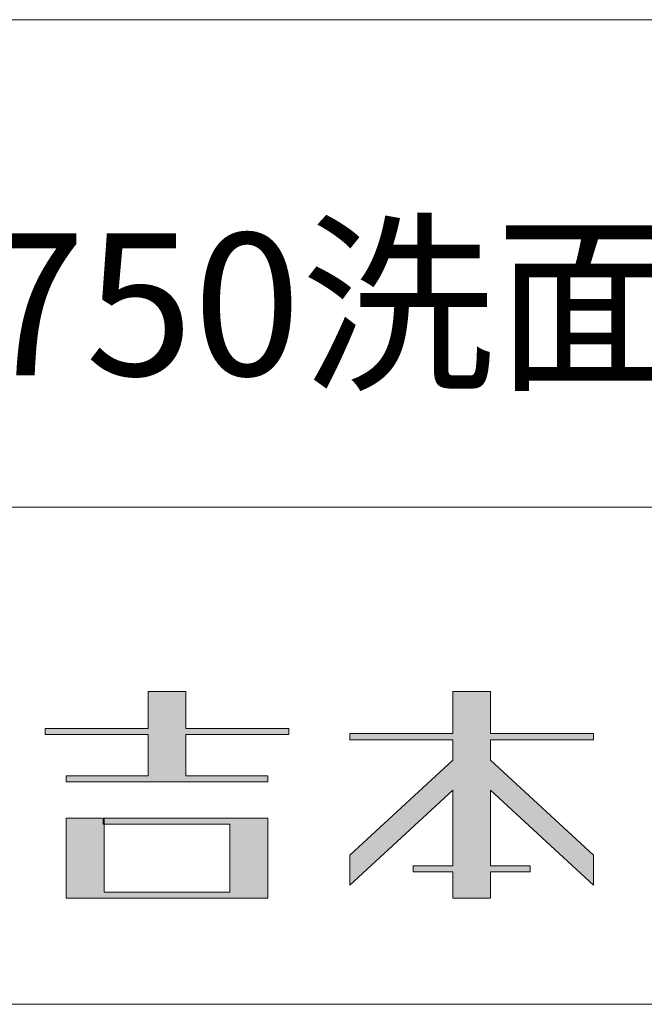
# Model space of a CAD drawing. Units: millimetres. Extents: x 695 to 2641, y -631 to 5951.
# Drawn here: x 1413 to 1428, y -169 to -145 of the extents above; entities that cross this region are included whole.
import ezdxf

# ---------------------------------------------------------------- set-up
doc = ezdxf.new("R2010")
doc.units = ezdxf.units.MM
doc.header["$LTSCALE"] = 12.7
doc.layers.get('0').update_dxf_attribs({"lineweight": 20})
doc.layers.add('一般', color=7, linetype='Continuous', lineweight=9)
doc.layers.add('ﾀｲﾄﾙ枠', color=5, linetype='Continuous', lineweight=30)
doc.styles.get("Standard").update_dxf_attribs({"font": 'txt', "bigfont": 'BIGFONT.SHX'})

# ---------------------------------------------------------------- blocks, each defined once
blk = doc.blocks.new('グループ-1')
at = {"linetype": 'Continuous', "lineweight": 0}
for points in [[(349.463, 308.932), (349.463, 308.782), (346.928, 308.782), (346.928, 307.762), (348.943, 307.762), (348.943, 307.612), (343.983, 307.612), (343.983, 307.762), (345.998, 307.762), (345.998, 308.782), (343.463, 308.782), (343.463, 308.932), (345.998, 308.932), (345.998, 309.842), (346.928, 309.842), (346.928, 308.932)], [(349.463, 308.932), (349.463, 308.782), (346.928, 308.782), (346.928, 307.762), (348.943, 307.762), (348.943, 307.612), (343.983, 307.612), (343.983, 307.762), (345.998, 307.762), (345.998, 308.782), (343.463, 308.782), (343.463, 308.932), (345.998, 308.932), (345.998, 309.842), (346.928, 309.842), (346.928, 308.932), (349.463, 308.932)], [(353.498, 308.652), (353.498, 308.148), (350.963, 305.808), (350.963, 305.073), (353.498, 307.413), (353.498, 305.552), (352.523, 305.552), (352.523, 305.402), (353.498, 305.402), (353.498, 304.752), (354.429, 304.752), (354.429, 305.402), (355.403, 305.402), (355.403, 305.552), (354.429, 305.552), (354.429, 307.413), (356.963, 305.073), (356.963, 305.808), (354.429, 308.148), (354.429, 308.652), (356.963, 308.652), (356.963, 308.802), (354.429, 308.802), (354.429, 309.842), (353.498, 309.842), (353.498, 308.802), (350.963, 308.802), (350.963, 308.652), (353.498, 308.652)], [(353.498, 308.652), (353.498, 308.148), (350.963, 305.808), (350.963, 305.073), (353.498, 307.413), (353.498, 305.552), (352.523, 305.552), (352.523, 305.402), (353.498, 305.402), (353.498, 304.752), (354.429, 304.752), (354.429, 305.402), (355.403, 305.402), (355.403, 305.552), (354.429, 305.552), (354.429, 307.413), (356.963, 305.073), (356.963, 305.808), (354.429, 308.148), (354.429, 308.652), (356.963, 308.652), (356.963, 308.802), (354.429, 308.802), (354.429, 309.842), (353.498, 309.842), (353.498, 308.802), (350.963, 308.802), (350.963, 308.652)], [(348.943, 304.752), (343.983, 304.752), (343.983, 306.722), (344.858, 306.722), (344.914, 306.717), (344.914, 304.902), (348.013, 304.902), (348.013, 306.572), (344.897, 306.572), (344.891, 306.722), (348.943, 306.722), (348.943, 304.752)], [(348.943, 304.752), (343.983, 304.752), (343.983, 306.722), (344.858, 306.722), (344.914, 306.717), (344.914, 304.902), (348.013, 304.902), (348.013, 306.572), (344.897, 306.572), (344.891, 306.722), (348.943, 306.722)]]:
    blk.add_hatch(color=7, dxfattribs=at).paths.add_polyline_path(points)
at = {"color": 7, "linetype": 'Continuous', "lineweight": 15}
for p, q in [((345.998, 309.842), (346.928, 309.842)), ((345.998, 308.932), (345.998, 309.842)), ((346.928, 309.842), (346.928, 308.932)), ((343.463, 308.932), (345.998, 308.932)), ((343.463, 308.782), (343.463, 308.932)), ((345.998, 308.782), (343.463, 308.782)), ((345.998, 307.762), (345.998, 308.782)), ((346.928, 308.932), (349.463, 308.932)), ((346.928, 308.782), (346.928, 307.762)), ((349.463, 308.782), (346.928, 308.782)), ((349.463, 308.932), (349.463, 308.782)), ((343.983, 307.762), (345.998, 307.762)), ((343.983, 307.612), (343.983, 307.762)), ((348.943, 307.612), (343.983, 307.612)), ((346.928, 307.762), (348.943, 307.762)), ((348.943, 307.762), (348.943, 307.612)), ((343.983, 306.722), (344.858, 306.722)), ((343.983, 304.752), (343.983, 306.722)), ((344.858, 306.722), (344.914, 306.717)), ((344.891, 306.722), (348.943, 306.722)), ((344.897, 306.572), (344.891, 306.722)), ((348.013, 306.572), (344.897, 306.572)), ((344.914, 306.717), (344.914, 304.902)), ((348.013, 304.902), (348.013, 306.572)), ((348.943, 306.722), (348.943, 304.752)), ((344.914, 304.902), (348.013, 304.902)), ((348.943, 304.752), (343.983, 304.752))]:
    blk.add_line(p, q, dxfattribs=at)
at = {"color": 7, "linetype": 'Continuous', "lineweight": 15, "flags": 128}
for points in [[(349.463, 308.932), (349.463, 308.782), (346.928, 308.782), (346.928, 307.762), (348.943, 307.762), (348.943, 307.612), (343.983, 307.612), (343.983, 307.762), (345.998, 307.762), (345.998, 308.782), (343.463, 308.782), (343.463, 308.932), (345.998, 308.932), (345.998, 309.842), (346.928, 309.842), (346.928, 308.932), (349.463, 308.932)], [(353.498, 308.652), (353.498, 308.148), (350.963, 305.808), (350.963, 305.073), (353.498, 307.413), (353.498, 305.552), (352.523, 305.552), (352.523, 305.402), (353.498, 305.402), (353.498, 304.752), (354.429, 304.752), (354.429, 305.402), (355.403, 305.402), (355.403, 305.552), (354.429, 305.552), (354.429, 307.413), (356.963, 305.073), (356.963, 305.808), (354.429, 308.148), (354.429, 308.652), (356.963, 308.652), (356.963, 308.802), (354.429, 308.802), (354.429, 309.842), (353.498, 309.842), (353.498, 308.802), (350.963, 308.802), (350.963, 308.652), (353.498, 308.652)], [(348.943, 304.752), (343.983, 304.752), (343.983, 306.722), (344.858, 306.722), (344.914, 306.717), (344.914, 304.902), (348.013, 304.902), (348.013, 306.572), (344.897, 306.572), (344.891, 306.722), (348.943, 306.722), (348.943, 304.752)]]:
    blk.add_lwpolyline(points, dxfattribs=at)
blk.add_lwpolyline([(353.498, 308.652), (353.498, 308.148), (350.963, 305.808), (350.963, 305.073), (353.498, 307.413), (353.498, 305.552), (352.523, 305.552), (352.523, 305.402), (353.498, 305.402), (353.498, 304.752), (354.429, 304.752), (354.429, 305.402), (355.403, 305.402), (355.403, 305.552), (354.429, 305.552), (354.429, 307.413), (356.963, 305.073), (356.963, 305.808), (354.429, 308.148), (354.429, 308.652), (356.963, 308.652), (356.963, 308.802), (354.429, 308.802), (354.429, 309.842), (353.498, 309.842), (353.498, 308.802), (350.963, 308.802), (350.963, 308.652)], close=True, dxfattribs=at)

msp = doc.modelspace()

# ---------------------------------------------------------------- linework, layer by layer
at = {"layer": 'ﾀｲﾄﾙ枠', "color": 7, "lineweight": 15}
for p, q in [((1398, -144.531), (1483, -144.531)), ((1398, -156.531), (1483, -156.531))]:
    msp.add_line(p, q, dxfattribs=at)
at = {"layer": 'ﾀｲﾄﾙ枠', "color": 7, "linetype": 'Continuous', "lineweight": 15}
msp.add_line((1483, -168.766), (1097, -168.766), dxfattribs=at)

# ---------------------------------------------------------------- block references
at = {"layer": '一般', "color": 7}
msp.add_blockref('グループ-1', (1069.934, -470.906), dxfattribs=at)

# ---------------------------------------------------------------- texts
at = {"insert": (1427.153, -149.788), "char_height": 3.5, "attachment_point": 2, "line_spacing_factor": 0.881185}
msp.add_mtext('{\\fMS PMincho|b0|i0|c128|p0;CT750洗面(CT75-B)}', dxfattribs=at)

doc.saveas('drawing.dxf')
